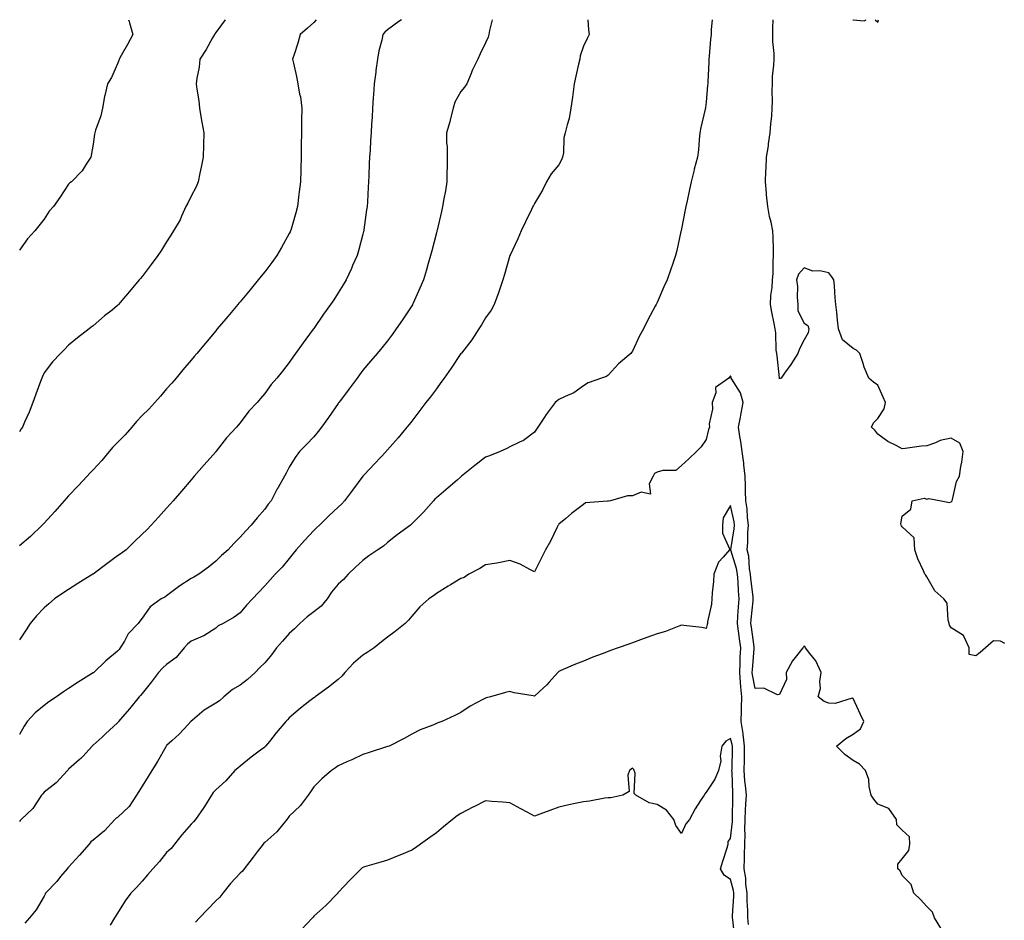
# Model space of a CAD drawing. Units: inches. Extents: x 1029203 to 1031843, y 7289978 to 7292618.
# Drawn here: x 1029488 to 1029890, y 7292251 to 7292618 of the extents above; entities that cross this region are included whole.
import ezdxf

# ---------------------------------------------------------------- set-up
doc = ezdxf.new("R2010")
doc.units = ezdxf.units.IN
doc.header["$MEASUREMENT"] = 0
doc.layers.add('Contour_10297289', color=7, linetype='Continuous', true_color=0x71662b)

msp = doc.modelspace()

# ---------------------------------------------------------------- linework, layer by layer
at = {"layer": 'Contour_10297289'}
for points in [[(1029719.82, 7292618, 3164), (1029720.04, 7292613.91, 3164), (1029720.39, 7292611.92, 3164), (1029719.57, 7292610.4, 3164), (1029718.05, 7292607.17, 3164), (1029716.72, 7292603.26, 3164), (1029716.51, 7292601.92, 3164), (1029716.06, 7292599.93, 3164), (1029714.98, 7292594.98, 3164), (1029714.26, 7292591.92, 3164), (1029713.67, 7292587.54, 3164), (1029713.5, 7292586.48, 3164), (1029712.91, 7292581.92, 3164), (1029712.21, 7292577.75, 3164), (1029711.33, 7292575.2, 3164), (1029710.59, 7292571.92, 3164), (1029710.06, 7292569.91, 3164), (1029709.85, 7292563.72, 3164), (1029709.51, 7292561.92, 3164), (1029709.12, 7292560.84, 3164), (1029708.05, 7292558.84, 3164), (1029704.81, 7292555.17, 3164), (1029702.93, 7292551.92, 3164), (1029701.39, 7292548.57, 3164), (1029698.05, 7292543.06, 3164), (1029697.66, 7292542.31, 3164), (1029697.39, 7292541.92, 3164), (1029696.78, 7292540.65, 3164), (1029694.34, 7292535.63, 3164), (1029692.68, 7292531.92, 3164), (1029691.31, 7292528.66, 3164), (1029688.13, 7292522.01, 3164), (1029688.09, 7292521.92, 3164), (1029688.09, 7292521.89, 3164), (1029688.05, 7292521.83, 3164), (1029685.8, 7292514.18, 3164), (1029685.1, 7292511.92, 3164), (1029683.66, 7292507.53, 3164), (1029683.36, 7292506.6, 3164), (1029681.68, 7292501.92, 3164), (1029680.39, 7292499.57, 3164), (1029678.05, 7292496.5, 3164), (1029676.39, 7292493.57, 3164), (1029675.37, 7292491.92, 3164), (1029672.46, 7292487.51, 3164), (1029668.23, 7292482.1, 3164), (1029668.09, 7292481.92, 3164), (1029668.07, 7292481.9, 3164), (1029668.05, 7292481.87, 3164), (1029664.05, 7292475.93, 3164), (1029661.17, 7292471.92, 3164), (1029659.91, 7292470.06, 3164), (1029658.05, 7292467.59, 3164), (1029655.67, 7292464.3, 3164), (1029653.81, 7292461.92, 3164), (1029651.33, 7292458.63, 3164), (1029648.05, 7292454.41, 3164), (1029646.92, 7292453.04, 3164), (1029646.02, 7292451.92, 3164), (1029642.42, 7292447.54, 3164), (1029638.05, 7292442.61, 3164), (1029637.74, 7292442.23, 3164), (1029637.52, 7292441.92, 3164), (1029632.89, 7292437.07, 3164), (1029628.58, 7292432.45, 3164), (1029628.09, 7292431.92, 3164), (1029628.05, 7292431.88, 3164), (1029623.81, 7292426.17, 3164), (1029620.63, 7292421.92, 3164), (1029619.42, 7292420.54, 3164), (1029618.05, 7292419.26, 3164), (1029614.22, 7292415.75, 3164), (1029610.37, 7292411.92, 3164), (1029609.16, 7292410.81, 3164), (1029608.05, 7292409.74, 3164), (1029604.3, 7292405.67, 3164), (1029600.84, 7292401.92, 3164), (1029599.61, 7292400.37, 3164), (1029598.05, 7292398.4, 3164), (1029595.12, 7292394.85, 3164), (1029592.33, 7292391.92, 3164), (1029590.24, 7292389.73, 3164), (1029588.05, 7292387.25, 3164), (1029585.51, 7292384.46, 3164), (1029583.05, 7292381.92, 3164), (1029580.57, 7292379.4, 3164), (1029578.05, 7292376.24, 3164), (1029575.55, 7292374.43, 3164), (1029571.1, 7292371.92, 3164), (1029569.09, 7292370.88, 3164), (1029568.05, 7292370.01, 3164), (1029563.15, 7292366.82, 3164), (1029562.87, 7292366.74, 3164), (1029558.05, 7292364.65, 3164), (1029556.51, 7292363.45, 3164), (1029555.16, 7292361.92, 3164), (1029551.9, 7292358.07, 3164), (1029548.05, 7292355.1, 3164), (1029546.33, 7292353.63, 3164), (1029544.75, 7292351.92, 3164), (1029541.86, 7292348.11, 3164), (1029538.05, 7292343.37, 3164), (1029537.42, 7292342.55, 3164), (1029536.86, 7292341.92, 3164), (1029532.89, 7292337.08, 3164), (1029531, 7292334.87, 3164), (1029528.48, 7292331.92, 3164), (1029528.3, 7292331.66, 3164), (1029528.05, 7292331.31, 3164), (1029523.11, 7292326.85, 3164), (1029521.72, 7292325.6, 3164), (1029518.05, 7292322.28, 3164), (1029517.85, 7292322.12, 3164), (1029517.64, 7292321.92, 3164), (1029513.81, 7292317.68, 3164), (1029513.09, 7292316.87, 3164), (1029512.44, 7292316.3, 3164), (1029508.05, 7292312.45, 3164), (1029507.82, 7292312.15, 3164), (1029507.62, 7292311.92, 3164), (1029503.03, 7292306.94, 3164), (1029498.05, 7292303.05, 3164), (1029497.52, 7292302.46, 3164), (1029497.07, 7292301.92, 3164), (1029494.92, 7292298.79, 3164), (1029493.48, 7292296.49, 3164), (1029488.67, 7292291.92, 3164), (1029488.36, 7292291.62, 3164), (1029488.05, 7292291.09, 3164)], [(1029680.78, 7292618, 3163), (1029679.71, 7292613.59, 3163), (1029679.42, 7292611.92, 3163), (1029679.14, 7292610.83, 3163), (1029678.05, 7292608.53, 3163), (1029675.96, 7292604.02, 3163), (1029674.89, 7292601.92, 3163), (1029672.7, 7292597.26, 3163), (1029672.27, 7292596.13, 3163), (1029670.49, 7292591.92, 3163), (1029669.5, 7292590.46, 3163), (1029668.05, 7292588.67, 3163), (1029665.59, 7292584.38, 3163), (1029664.92, 7292581.92, 3163), (1029663.83, 7292577.7, 3163), (1029663.58, 7292576.4, 3163), (1029662.19, 7292571.92, 3163), (1029662.21, 7292567.76, 3163), (1029662.42, 7292566.29, 3163), (1029662.42, 7292561.92, 3163), (1029662.44, 7292557.53, 3163), (1029662.35, 7292556.22, 3163), (1029662.37, 7292551.92, 3163), (1029661.72, 7292548.24, 3163), (1029661.14, 7292545.02, 3163), (1029660.61, 7292541.92, 3163), (1029660.1, 7292539.87, 3163), (1029658.32, 7292532.19, 3163), (1029658.26, 7292531.92, 3163), (1029658.21, 7292531.75, 3163), (1029658.05, 7292531.11, 3163), (1029656.17, 7292523.8, 3163), (1029655.69, 7292521.92, 3163), (1029654.73, 7292518.61, 3163), (1029654.01, 7292515.97, 3163), (1029652.8, 7292511.92, 3163), (1029651.37, 7292508.6, 3163), (1029648.62, 7292502.49, 3163), (1029648.36, 7292501.92, 3163), (1029648.25, 7292501.72, 3163), (1029648.05, 7292501.42, 3163), (1029644.28, 7292495.69, 3163), (1029641.7, 7292491.92, 3163), (1029640.14, 7292489.83, 3163), (1029638.05, 7292487.16, 3163), (1029635.75, 7292484.22, 3163), (1029633.87, 7292481.92, 3163), (1029631.21, 7292478.76, 3163), (1029628.05, 7292475.08, 3163), (1029626.68, 7292473.29, 3163), (1029625.69, 7292471.92, 3163), (1029622.42, 7292467.55, 3163), (1029618.95, 7292462.81, 3163), (1029618.28, 7292461.92, 3163), (1029618.19, 7292461.78, 3163), (1029618.05, 7292461.58, 3163), (1029614.12, 7292455.85, 3163), (1029611.14, 7292451.92, 3163), (1029609.85, 7292450.12, 3163), (1029608.05, 7292447.95, 3163), (1029605.14, 7292444.84, 3163), (1029602.23, 7292441.92, 3163), (1029600.45, 7292439.53, 3163), (1029598.05, 7292435.63, 3163), (1029596.78, 7292433.2, 3163), (1029596.12, 7292431.92, 3163), (1029593.48, 7292427.35, 3163), (1029593.17, 7292426.81, 3163), (1029590.63, 7292421.92, 3163), (1029589.51, 7292420.46, 3163), (1029588.05, 7292418.41, 3163), (1029584.98, 7292414.98, 3163), (1029582.5, 7292411.92, 3163), (1029580.28, 7292409.7, 3163), (1029578.05, 7292407.07, 3163), (1029575.51, 7292404.47, 3163), (1029573.17, 7292401.92, 3163), (1029570.43, 7292399.55, 3163), (1029568.05, 7292397.26, 3163), (1029565.1, 7292394.87, 3163), (1029561.17, 7292391.92, 3163), (1029559.18, 7292390.78, 3163), (1029558.05, 7292390.2, 3163), (1029553.07, 7292386.91, 3163), (1029552.95, 7292386.81, 3163), (1029548.05, 7292383.08, 3163), (1029547.31, 7292382.67, 3163), (1029545.86, 7292381.92, 3163), (1029541.33, 7292378.63, 3163), (1029538.05, 7292374.03, 3163), (1029537.15, 7292372.81, 3163), (1029536.49, 7292371.92, 3163), (1029532.39, 7292367.59, 3163), (1029530.86, 7292364.72, 3163), (1029529.12, 7292361.92, 3163), (1029528.66, 7292361.31, 3163), (1029528.05, 7292360.53, 3163), (1029523.28, 7292356.7, 3163), (1029518.32, 7292351.92, 3163), (1029518.17, 7292351.79, 3163), (1029518.05, 7292351.7, 3163), (1029517.46, 7292351.33, 3163), (1029511.96, 7292348, 3163), (1029508.05, 7292345.36, 3163), (1029505.98, 7292343.99, 3163), (1029503.13, 7292341.92, 3163), (1029500.06, 7292339.91, 3163), (1029498.05, 7292338.46, 3163), (1029494.46, 7292335.5, 3163), (1029491.16, 7292331.92, 3163), (1029489.92, 7292330.05, 3163), (1029488.05, 7292326.68, 3163)], [(1029643.87, 7292618, 3162), (1029642.78, 7292617.2, 3162), (1029638.05, 7292613.85, 3162), (1029637.09, 7292612.88, 3162), (1029636.21, 7292611.92, 3162), (1029635.76, 7292609.63, 3162), (1029634.61, 7292605.35, 3162), (1029634.03, 7292601.92, 3162), (1029633.38, 7292597.25, 3162), (1029633.3, 7292596.68, 3162), (1029632.66, 7292591.92, 3162), (1029632.41, 7292587.56, 3162), (1029632.27, 7292586.14, 3162), (1029632.01, 7292581.92, 3162), (1029631.82, 7292578.15, 3162), (1029631.62, 7292575.49, 3162), (1029631.43, 7292571.92, 3162), (1029631.21, 7292568.77, 3162), (1029631, 7292564.87, 3162), (1029630.78, 7292561.92, 3162), (1029630.65, 7292559.32, 3162), (1029630.47, 7292554.34, 3162), (1029630.34, 7292551.92, 3162), (1029630.18, 7292549.78, 3162), (1029629.91, 7292543.77, 3162), (1029629.77, 7292541.92, 3162), (1029629.55, 7292540.43, 3162), (1029628.46, 7292532.33, 3162), (1029628.4, 7292531.92, 3162), (1029628.32, 7292531.64, 3162), (1029628.05, 7292530.56, 3162), (1029626.23, 7292523.73, 3162), (1029625.71, 7292521.92, 3162), (1029623.89, 7292517.77, 3162), (1029623.4, 7292516.57, 3162), (1029621.21, 7292511.92, 3162), (1029620.02, 7292509.95, 3162), (1029618.05, 7292506.72, 3162), (1029616.17, 7292503.8, 3162), (1029614.89, 7292501.92, 3162), (1029612.01, 7292497.96, 3162), (1029608.05, 7292492.14, 3162), (1029607.95, 7292492.01, 3162), (1029607.89, 7292491.92, 3162), (1029607.44, 7292491.32, 3162), (1029603.71, 7292486.27, 3162), (1029600.63, 7292481.92, 3162), (1029599.53, 7292480.44, 3162), (1029598.05, 7292478.29, 3162), (1029595.24, 7292474.72, 3162), (1029593.05, 7292471.92, 3162), (1029590.73, 7292469.23, 3162), (1029588.05, 7292465.58, 3162), (1029586.37, 7292463.59, 3162), (1029584.98, 7292461.92, 3162), (1029581.55, 7292458.43, 3162), (1029578.05, 7292453.71, 3162), (1029577.23, 7292452.74, 3162), (1029576.53, 7292451.92, 3162), (1029572.48, 7292447.5, 3162), (1029568.19, 7292442.06, 3162), (1029568.07, 7292441.92, 3162), (1029568.07, 7292441.9, 3162), (1029568.05, 7292441.88, 3162), (1029563.4, 7292436.57, 3162), (1029559.24, 7292431.92, 3162), (1029558.69, 7292431.28, 3162), (1029558.05, 7292430.49, 3162), (1029554.12, 7292425.84, 3162), (1029550.69, 7292421.92, 3162), (1029549.44, 7292420.52, 3162), (1029548.05, 7292418.92, 3162), (1029544.79, 7292415.19, 3162), (1029541.76, 7292411.92, 3162), (1029539.92, 7292410.05, 3162), (1029538.05, 7292408.27, 3162), (1029534.83, 7292405.14, 3162), (1029531.55, 7292401.92, 3162), (1029529.55, 7292400.43, 3162), (1029528.05, 7292399.41, 3162), (1029523.71, 7292396.25, 3162), (1029518.15, 7292392.03, 3162), (1029518.05, 7292391.95, 3162), (1029518.03, 7292391.93, 3162), (1029518.01, 7292391.92, 3162), (1029511.86, 7292388.11, 3162), (1029508.05, 7292385.79, 3162), (1029505.73, 7292384.24, 3162), (1029502.25, 7292381.92, 3162), (1029500.06, 7292379.92, 3162), (1029498.05, 7292378.27, 3162), (1029494.98, 7292374.98, 3162), (1029492.37, 7292371.92, 3162), (1029490.71, 7292369.26, 3162), (1029488.05, 7292365.27, 3162)], [(1029609.02, 7292618, 3161), (1029608.05, 7292616.9, 3161), (1029605.43, 7292614.55, 3161), (1029602.52, 7292611.92, 3161), (1029601.57, 7292608.39, 3161), (1029600, 7292603.87, 3161), (1029599.42, 7292601.92, 3161), (1029599.73, 7292600.24, 3161), (1029601, 7292594.88, 3161), (1029601.53, 7292591.92, 3161), (1029602.27, 7292587.71, 3161), (1029602.62, 7292586.5, 3161), (1029603.21, 7292581.92, 3161), (1029603.11, 7292576.98, 3161), (1029603.11, 7292576.87, 3161), (1029603.01, 7292571.92, 3161), (1029602.95, 7292567.02, 3161), (1029602.95, 7292566.82, 3161), (1029602.89, 7292561.92, 3161), (1029602.76, 7292557.21, 3161), (1029602.74, 7292556.61, 3161), (1029602.58, 7292551.92, 3161), (1029602.11, 7292547.85, 3161), (1029601.82, 7292545.69, 3161), (1029601.37, 7292541.92, 3161), (1029600.73, 7292539.25, 3161), (1029598.79, 7292532.65, 3161), (1029598.6, 7292531.92, 3161), (1029598.42, 7292531.55, 3161), (1029598.05, 7292530.81, 3161), (1029594.87, 7292525.09, 3161), (1029592.99, 7292521.92, 3161), (1029590.92, 7292519.05, 3161), (1029588.05, 7292515.21, 3161), (1029586.53, 7292513.43, 3161), (1029585.35, 7292511.92, 3161), (1029582.07, 7292507.91, 3161), (1029578.05, 7292503.03, 3161), (1029577.52, 7292502.44, 3161), (1029577.11, 7292501.92, 3161), (1029572.97, 7292497, 3161), (1029572.17, 7292496.04, 3161), (1029568.71, 7292491.92, 3161), (1029568.42, 7292491.56, 3161), (1029568.05, 7292491.12, 3161), (1029563.85, 7292486.12, 3161), (1029560.32, 7292481.92, 3161), (1029559.28, 7292480.69, 3161), (1029558.05, 7292479.22, 3161), (1029554.71, 7292475.26, 3161), (1029551.88, 7292471.92, 3161), (1029550.12, 7292469.86, 3161), (1029548.05, 7292467.47, 3161), (1029545.49, 7292464.49, 3161), (1029543.25, 7292461.92, 3161), (1029540.75, 7292459.22, 3161), (1029538.05, 7292456.62, 3161), (1029535.76, 7292454.21, 3161), (1029533.81, 7292451.92, 3161), (1029531.12, 7292448.84, 3161), (1029528.05, 7292445.66, 3161), (1029526.16, 7292443.8, 3161), (1029524.57, 7292441.92, 3161), (1029521.62, 7292438.35, 3161), (1029518.05, 7292434.51, 3161), (1029516.76, 7292433.21, 3161), (1029515.61, 7292431.92, 3161), (1029511.94, 7292428.03, 3161), (1029508.05, 7292423.91, 3161), (1029507.11, 7292422.86, 3161), (1029506.27, 7292421.92, 3161), (1029502.39, 7292417.57, 3161), (1029498.05, 7292412.76, 3161), (1029497.66, 7292412.32, 3161), (1029497.27, 7292411.92, 3161), (1029492.56, 7292407.4, 3161), (1029488.05, 7292403.47, 3161)], [(1029571.98, 7292618, 3160), (1029571.98, 7292617.99, 3160), (1029568.05, 7292612.73, 3160), (1029567.7, 7292612.27, 3160), (1029567.52, 7292611.92, 3160), (1029566.8, 7292610.66, 3160), (1029564.1, 7292605.87, 3160), (1029561.64, 7292601.92, 3160), (1029561.35, 7292598.61, 3160), (1029560.3, 7292594.17, 3160), (1029560.02, 7292591.92, 3160), (1029560.34, 7292589.63, 3160), (1029561.12, 7292584.99, 3160), (1029561.51, 7292581.92, 3160), (1029562.19, 7292577.77, 3160), (1029562.39, 7292576.25, 3160), (1029563.19, 7292571.92, 3160), (1029563.07, 7292566.94, 3160), (1029563.07, 7292566.9, 3160), (1029562.93, 7292561.92, 3160), (1029562.11, 7292557.87, 3160), (1029561.6, 7292555.46, 3160), (1029560.86, 7292551.92, 3160), (1029560.08, 7292549.89, 3160), (1029558.05, 7292546.04, 3160), (1029556.7, 7292543.27, 3160), (1029555.9, 7292541.92, 3160), (1029554.07, 7292537.94, 3160), (1029553.5, 7292536.48, 3160), (1029550.82, 7292531.92, 3160), (1029549.75, 7292530.21, 3160), (1029548.05, 7292527.51, 3160), (1029545.94, 7292524.03, 3160), (1029544.51, 7292521.92, 3160), (1029541.74, 7292518.23, 3160), (1029538.05, 7292513.31, 3160), (1029537.41, 7292512.55, 3160), (1029536.9, 7292511.92, 3160), (1029532.84, 7292507.14, 3160), (1029530.45, 7292504.32, 3160), (1029528.42, 7292501.92, 3160), (1029528.25, 7292501.72, 3160), (1029528.05, 7292501.48, 3160), (1029525.78, 7292499.64, 3160), (1029522.74, 7292497.22, 3160), (1029518.05, 7292493.19, 3160), (1029517.33, 7292492.65, 3160), (1029516.39, 7292491.92, 3160), (1029511.7, 7292488.27, 3160), (1029508.05, 7292485.29, 3160), (1029506.41, 7292483.56, 3160), (1029504.79, 7292481.92, 3160), (1029501.49, 7292478.47, 3160), (1029498.05, 7292474.02, 3160), (1029497.41, 7292472.56, 3160), (1029497.13, 7292471.92, 3160), (1029496.62, 7292470.48, 3160), (1029494.65, 7292465.32, 3160), (1029493.54, 7292461.92, 3160), (1029491.92, 7292458.05, 3160), (1029490.1, 7292453.97, 3160), (1029489.2, 7292451.92, 3160), (1029488.77, 7292451.2, 3160), (1029488.05, 7292450.03, 3160)], [(1029532.49, 7292618, 3159), (1029532.76, 7292617.21, 3159), (1029532.93, 7292616.79, 3159), (1029534.26, 7292611.92, 3159), (1029532.05, 7292607.93, 3159), (1029529.53, 7292603.41, 3159), (1029528.71, 7292601.92, 3159), (1029528.54, 7292601.43, 3159), (1029528.05, 7292599.96, 3159), (1029525.55, 7292594.41, 3159), (1029523.93, 7292591.92, 3159), (1029522.82, 7292587.16, 3159), (1029522.76, 7292586.63, 3159), (1029521.88, 7292581.92, 3159), (1029521.17, 7292578.8, 3159), (1029519.09, 7292572.95, 3159), (1029518.79, 7292571.92, 3159), (1029518.67, 7292571.29, 3159), (1029518.05, 7292567.22, 3159), (1029517.29, 7292562.69, 3159), (1029517.13, 7292561.92, 3159), (1029515.18, 7292559.05, 3159), (1029513.54, 7292556.42, 3159), (1029509.18, 7292551.92, 3159), (1029508.5, 7292551.48, 3159), (1029508.05, 7292550.91, 3159), (1029504.51, 7292545.46, 3159), (1029501.94, 7292541.92, 3159), (1029500.08, 7292539.9, 3159), (1029498.05, 7292536.75, 3159), (1029495.92, 7292534.04, 3159), (1029494.26, 7292531.92, 3159), (1029491.29, 7292528.68, 3159), (1029488.05, 7292524.07, 3159)], [(1029770.48, 7292618, 3165), (1029770.12, 7292614, 3165), (1029770.16, 7292611.92, 3165), (1029769.87, 7292610.09, 3165), (1029769.3, 7292603.18, 3165), (1029769.12, 7292601.92, 3165), (1029769.12, 7292600.85, 3165), (1029768.71, 7292592.58, 3165), (1029768.71, 7292591.92, 3165), (1029768.66, 7292591.3, 3165), (1029768.05, 7292584.44, 3165), (1029767.8, 7292582.16, 3165), (1029767.78, 7292581.92, 3165), (1029767.7, 7292581.57, 3165), (1029765.92, 7292574.05, 3165), (1029765.49, 7292571.92, 3165), (1029765.18, 7292569.06, 3165), (1029764.98, 7292565, 3165), (1029764.59, 7292561.92, 3165), (1029763.23, 7292557.11, 3165), (1029763.15, 7292556.82, 3165), (1029761.98, 7292551.92, 3165), (1029761.25, 7292548.72, 3165), (1029760.3, 7292544.16, 3165), (1029759.81, 7292541.92, 3165), (1029759.53, 7292540.43, 3165), (1029758.05, 7292532.72, 3165), (1029757.89, 7292532.09, 3165), (1029757.84, 7292531.92, 3165), (1029757.78, 7292531.65, 3165), (1029756.1, 7292523.87, 3165), (1029755.63, 7292521.92, 3165), (1029754.34, 7292518.2, 3165), (1029753.66, 7292516.31, 3165), (1029752.23, 7292511.92, 3165), (1029750.86, 7292509.11, 3165), (1029748.05, 7292502.76, 3165), (1029747.78, 7292502.19, 3165), (1029747.68, 7292501.92, 3165), (1029747.29, 7292501.16, 3165), (1029744.28, 7292495.68, 3165), (1029742.5, 7292491.92, 3165), (1029740.9, 7292489.07, 3165), (1029738.05, 7292482.86, 3165), (1029737.68, 7292482.28, 3165), (1029737.35, 7292481.92, 3165), (1029732.27, 7292477.7, 3165), (1029728.05, 7292473.1, 3165), (1029727.41, 7292472.57, 3165), (1029725.39, 7292471.92, 3165), (1029719.94, 7292470.03, 3165), (1029718.05, 7292468.75, 3165), (1029714.07, 7292465.89, 3165), (1029710.51, 7292464.37, 3165), (1029708.05, 7292463.12, 3165), (1029707.31, 7292462.66, 3165), (1029706.53, 7292461.92, 3165), (1029702.85, 7292457.12, 3165), (1029702.13, 7292456, 3165), (1029699.38, 7292451.92, 3165), (1029698.83, 7292451.14, 3165), (1029698.05, 7292449.8, 3165), (1029693.54, 7292446.42, 3165), (1029691.9, 7292445.78, 3165), (1029688.05, 7292443.85, 3165), (1029686.78, 7292443.19, 3165), (1029684.07, 7292441.92, 3165), (1029679.75, 7292440.23, 3165), (1029678.05, 7292439.64, 3165), (1029673.75, 7292436.23, 3165), (1029668.3, 7292431.92, 3165), (1029668.17, 7292431.81, 3165), (1029668.05, 7292431.72, 3165), (1029666.47, 7292430.34, 3165), (1029662.84, 7292427.14, 3165), (1029658.05, 7292423.08, 3165), (1029657.46, 7292422.51, 3165), (1029656.84, 7292421.92, 3165), (1029652.74, 7292417.22, 3165), (1029648.05, 7292412.43, 3165), (1029647.8, 7292412.17, 3165), (1029647.48, 7292411.92, 3165), (1029642.01, 7292407.95, 3165), (1029638.05, 7292404.89, 3165), (1029636.53, 7292403.45, 3165), (1029634.18, 7292401.92, 3165), (1029630.55, 7292399.43, 3165), (1029628.05, 7292397.6, 3165), (1029625.12, 7292394.84, 3165), (1029622.13, 7292391.92, 3165), (1029620.12, 7292389.85, 3165), (1029618.05, 7292387.96, 3165), (1029615.34, 7292384.63, 3165), (1029613.56, 7292381.92, 3165), (1029611, 7292378.97, 3165), (1029608.05, 7292376.59, 3165), (1029605.39, 7292374.58, 3165), (1029602.37, 7292371.92, 3165), (1029600.24, 7292369.74, 3165), (1029598.05, 7292367.74, 3165), (1029595.26, 7292364.71, 3165), (1029592.91, 7292361.92, 3165), (1029590.84, 7292359.13, 3165), (1029588.05, 7292355.9, 3165), (1029586.02, 7292353.94, 3165), (1029584.1, 7292351.92, 3165), (1029580.98, 7292348.98, 3165), (1029578.05, 7292346.78, 3165), (1029574.94, 7292345.03, 3165), (1029571.39, 7292341.92, 3165), (1029569.63, 7292340.34, 3165), (1029568.05, 7292339.39, 3165), (1029563.4, 7292336.57, 3165), (1029558.6, 7292332.48, 3165), (1029558.05, 7292332.02, 3165), (1029558.01, 7292331.96, 3165), (1029557.97, 7292331.92, 3165), (1029556.86, 7292330.73, 3165), (1029553.19, 7292326.77, 3165), (1029550.2, 7292324.06, 3165), (1029548.05, 7292322.11, 3165), (1029547.97, 7292322.01, 3165), (1029547.91, 7292321.92, 3165), (1029547.72, 7292321.6, 3165), (1029544.38, 7292315.58, 3165), (1029542.07, 7292311.92, 3165), (1029540.49, 7292309.48, 3165), (1029538.05, 7292305.52, 3165), (1029536.66, 7292303.32, 3165), (1029535.8, 7292301.92, 3165), (1029532.7, 7292297.27, 3165), (1029528.05, 7292292.84, 3165), (1029527.5, 7292292.47, 3165), (1029526.9, 7292291.92, 3165), (1029522.68, 7292287.29, 3165), (1029518.05, 7292283.59, 3165), (1029517.15, 7292282.82, 3165), (1029516.45, 7292281.92, 3165), (1029512.54, 7292277.43, 3165), (1029508.05, 7292272.56, 3165), (1029507.72, 7292272.24, 3165), (1029507.5, 7292271.92, 3165), (1029504.81, 7292268.68, 3165), (1029503.23, 7292266.74, 3165), (1029498.69, 7292261.92, 3165), (1029498.46, 7292261.5, 3165), (1029498.05, 7292260.76, 3165), (1029494.87, 7292255.1, 3165), (1029492.11, 7292251.92, 3165), (1029490.26, 7292249.71, 3165)], [(1029889.91, 7292363.78, 3165), (1029888.05, 7292364.63, 3165), (1029885.2, 7292364.77, 3165), (1029881.98, 7292361.92, 3165), (1029879.87, 7292360.09, 3165), (1029878.05, 7292358.73, 3165), (1029875.35, 7292359.23, 3165), (1029875.28, 7292361.92, 3165), (1029873.05, 7292366.92, 3165), (1029868.05, 7292370.16, 3165), (1029867.29, 7292371.15, 3165), (1029867.17, 7292371.92, 3165), (1029866.74, 7292373.22, 3165), (1029866.33, 7292380.2, 3165), (1029865.02, 7292381.92, 3165), (1029861.31, 7292385.18, 3165), (1029858.05, 7292390.84, 3165), (1029857.72, 7292391.59, 3165), (1029857.25, 7292391.92, 3165), (1029856.68, 7292393.29, 3165), (1029854.4, 7292398.28, 3165), (1029853.15, 7292401.92, 3165), (1029852.91, 7292406.77, 3165), (1029848.05, 7292411.24, 3165), (1029847.76, 7292411.64, 3165), (1029847.56, 7292411.92, 3165), (1029847.52, 7292412.44, 3165), (1029848.05, 7292415.65, 3165), (1029851.55, 7292418.42, 3165), (1029852.09, 7292421.92, 3165), (1029857.03, 7292422.93, 3165), (1029858.05, 7292422.54, 3165), (1029858.91, 7292422.78, 3165), (1029863.95, 7292421.92, 3165), (1029867.35, 7292421.22, 3165), (1029868.05, 7292421.51, 3165), (1029868.28, 7292421.69, 3165), (1029868.38, 7292421.92, 3165), (1029868.58, 7292422.45, 3165), (1029870.22, 7292429.75, 3165), (1029871.35, 7292431.92, 3165), (1029871.96, 7292435.83, 3165), (1029872.37, 7292437.61, 3165), (1029872.91, 7292441.92, 3165), (1029871.51, 7292445.38, 3165), (1029868.05, 7292447.38, 3165), (1029863.5, 7292446.47, 3165), (1029861.64, 7292445.5, 3165), (1029858.05, 7292444.26, 3165), (1029855.86, 7292444.1, 3165), (1029849.26, 7292443.14, 3165), (1029848.05, 7292443.03, 3165), (1029845.55, 7292444.42, 3165), (1029842.23, 7292446.09, 3165), (1029838.05, 7292448.98, 3165), (1029836.84, 7292450.71, 3165), (1029835.51, 7292451.92, 3165), (1029836.27, 7292453.69, 3165), (1029838.05, 7292455.39, 3165), (1029840.67, 7292459.31, 3165), (1029841.25, 7292461.92, 3165), (1029840.32, 7292464.18, 3165), (1029838.05, 7292469.01, 3165), (1029836.35, 7292470.21, 3165), (1029834.48, 7292471.92, 3165), (1029832.5, 7292476.38, 3165), (1029832.11, 7292477.86, 3165), (1029830.71, 7292481.92, 3165), (1029829.36, 7292483.23, 3165), (1029828.05, 7292483.96, 3165), (1029823.66, 7292487.53, 3165), (1029822.11, 7292491.92, 3165), (1029821.68, 7292495.55, 3165), (1029821.37, 7292498.59, 3165), (1029820.98, 7292501.92, 3165), (1029820.69, 7292504.56, 3165), (1029820.45, 7292509.53, 3165), (1029820.2, 7292511.92, 3165), (1029819.36, 7292513.23, 3165), (1029818.05, 7292514.83, 3165), (1029814.4, 7292515.57, 3165), (1029811.64, 7292515.52, 3165), (1029808.05, 7292516.84, 3165), (1029805.69, 7292514.29, 3165), (1029804.87, 7292511.92, 3165), (1029805.39, 7292509.25, 3165), (1029805.12, 7292504.85, 3165), (1029805.49, 7292501.92, 3165), (1029805.45, 7292499.32, 3165), (1029808.05, 7292494.34, 3165), (1029809.51, 7292493.38, 3165), (1029809.92, 7292491.92, 3165), (1029809.65, 7292490.32, 3165), (1029808.05, 7292487.55, 3165), (1029806.1, 7292483.88, 3165), (1029805.47, 7292481.92, 3165), (1029802.6, 7292477.38, 3165), (1029800.04, 7292473.92, 3165), (1029798.62, 7292471.92, 3165), (1029798.28, 7292471.69, 3165), (1029798.05, 7292471.65, 3165), (1029797.99, 7292471.86, 3165), (1029797.99, 7292471.92, 3165), (1029797.97, 7292472, 3165), (1029797.07, 7292480.94, 3165), (1029796.88, 7292481.92, 3165), (1029796.68, 7292483.28, 3165), (1029796.47, 7292490.34, 3165), (1029796.21, 7292491.92, 3165), (1029795.75, 7292494.21, 3165), (1029794.91, 7292498.79, 3165), (1029794.28, 7292501.92, 3165), (1029794.42, 7292505.55, 3165), (1029795, 7292508.86, 3165), (1029795.16, 7292511.92, 3165), (1029795.41, 7292514.56, 3165), (1029795.35, 7292519.23, 3165), (1029795.59, 7292521.92, 3165), (1029795.53, 7292524.44, 3165), (1029795.34, 7292529.21, 3165), (1029795.28, 7292531.92, 3165), (1029794.57, 7292535.4, 3165), (1029793.89, 7292537.76, 3165), (1029793.21, 7292541.92, 3165), (1029792.74, 7292546.6, 3165), (1029792.68, 7292547.28, 3165), (1029792.25, 7292551.92, 3165), (1029792.44, 7292556.31, 3165), (1029792.52, 7292557.45, 3165), (1029792.72, 7292561.92, 3165), (1029793.44, 7292566.52, 3165), (1029793.56, 7292567.43, 3165), (1029794.24, 7292571.92, 3165), (1029794.46, 7292575.5, 3165), (1029794.83, 7292578.69, 3165), (1029795.04, 7292581.92, 3165), (1029795.16, 7292584.81, 3165), (1029794.96, 7292588.84, 3165), (1029795.08, 7292591.92, 3165), (1029795.18, 7292594.78, 3165), (1029795.63, 7292599.51, 3165), (1029795.75, 7292601.92, 3165), (1029795.75, 7292604.23, 3165), (1029795.2, 7292609.07, 3165), (1029795.2, 7292611.92, 3165), (1029795.3, 7292614.66, 3165), (1029795.39, 7292618, 3165)], [(1029827.93, 7292618, 3165), (1029828.05, 7292617.91, 3165), (1029832.48, 7292617.49, 3165), (1029833.32, 7292618, 3165)], [(1029836.93, 7292618, 3165), (1029838.05, 7292617.03, 3165)], [(1029838.05, 7292617.03, 3165), (1029838.41, 7292618, 3165)], [(1029863.81, 7292247.69, 3166), (1029861.25, 7292251.92, 3166), (1029860.32, 7292254.18, 3166), (1029858.05, 7292256.55, 3166), (1029855.45, 7292259.32, 3166), (1029852.72, 7292261.92, 3166), (1029851.64, 7292265.51, 3166), (1029848.05, 7292269.08, 3166), (1029847.13, 7292271.01, 3166), (1029846.27, 7292271.92, 3166), (1029846.19, 7292273.77, 3166), (1029848.05, 7292275.95, 3166), (1029850.67, 7292279.3, 3166), (1029851.16, 7292281.92, 3166), (1029851.02, 7292284.88, 3166), (1029848.05, 7292287.64, 3166), (1029845.88, 7292289.75, 3166), (1029845.73, 7292291.92, 3166), (1029842.54, 7292296.42, 3166), (1029838.05, 7292298.17, 3166), (1029836.39, 7292300.26, 3166), (1029835.35, 7292301.92, 3166), (1029834.55, 7292305.43, 3166), (1029834.4, 7292308.26, 3166), (1029833.03, 7292311.92, 3166), (1029830.67, 7292314.54, 3166), (1029828.05, 7292316.01, 3166), (1029824.59, 7292318.46, 3166), (1029821.23, 7292321.92, 3166), (1029824.98, 7292324.98, 3166), (1029828.05, 7292326.72, 3166), (1029831.06, 7292328.91, 3166), (1029832.35, 7292331.92, 3166), (1029830.98, 7292334.84, 3166), (1029828.05, 7292341.36, 3166), (1029827.56, 7292341.42, 3166), (1029820.75, 7292339.21, 3166), (1029818.05, 7292339.36, 3166), (1029816.17, 7292340.05, 3166), (1029813.79, 7292341.92, 3166), (1029814.65, 7292345.33, 3166), (1029814.4, 7292348.27, 3166), (1029814.92, 7292351.92, 3166), (1029812.78, 7292356.65, 3166), (1029810.35, 7292359.62, 3166), (1029808.62, 7292361.92, 3166), (1029808.44, 7292362.3, 3166), (1029808.05, 7292362.73, 3166), (1029807.72, 7292362.25, 3166), (1029807.5, 7292361.92, 3166), (1029805.47, 7292359.33, 3166), (1029803.26, 7292356.7, 3166), (1029800.76, 7292351.92, 3166), (1029800.88, 7292349.1, 3166), (1029798.05, 7292342.91, 3166), (1029797.21, 7292342.77, 3166), (1029791.64, 7292345.5, 3166), (1029788.05, 7292345.33, 3166), (1029787, 7292350.88, 3166), (1029786.9, 7292351.92, 3166), (1029786.96, 7292353.01, 3166), (1029787.66, 7292361.54, 3166), (1029787.68, 7292361.92, 3166), (1029787.64, 7292362.34, 3166), (1029786.57, 7292370.43, 3166), (1029786.35, 7292371.92, 3166), (1029786.47, 7292373.49, 3166), (1029787.19, 7292381.06, 3166), (1029787.25, 7292381.92, 3166), (1029787.19, 7292382.78, 3166), (1029786.31, 7292390.19, 3166), (1029786.19, 7292391.92, 3166), (1029785.8, 7292394.17, 3166), (1029785.41, 7292399.27, 3166), (1029784.83, 7292401.92, 3166), (1029785.08, 7292404.89, 3166), (1029785.08, 7292408.96, 3166), (1029785.32, 7292411.92, 3166), (1029784.92, 7292415.05, 3166), (1029784.73, 7292418.59, 3166), (1029784.24, 7292421.92, 3166), (1029784.12, 7292425.84, 3166), (1029784.14, 7292428.02, 3166), (1029784.03, 7292431.92, 3166), (1029783.48, 7292436.5, 3166), (1029783.42, 7292437.29, 3166), (1029782.78, 7292441.92, 3166), (1029782.25, 7292446.12, 3166), (1029781.86, 7292448.11, 3166), (1029781.31, 7292451.92, 3166), (1029782.07, 7292455.95, 3166), (1029782.39, 7292457.59, 3166), (1029783.23, 7292461.92, 3166), (1029782.09, 7292465.96, 3166), (1029778.54, 7292471.44, 3166), (1029778.28, 7292471.92, 3166), (1029778.25, 7292472.12, 3166), (1029778.05, 7292472.82, 3166), (1029777.64, 7292472.34, 3166), (1029777.33, 7292471.92, 3166), (1029771.92, 7292468.04, 3166), (1029771.98, 7292465.86, 3166), (1029770.59, 7292461.92, 3166), (1029770.71, 7292459.26, 3166), (1029769.36, 7292453.23, 3166), (1029769.46, 7292451.92, 3166), (1029769.05, 7292450.92, 3166), (1029768.05, 7292446.91, 3166), (1029766.08, 7292443.9, 3166), (1029764.2, 7292441.92, 3166), (1029761.02, 7292438.95, 3166), (1029758.05, 7292436.34, 3166), (1029755.69, 7292434.28, 3166), (1029750.39, 7292434.27, 3166), (1029748.05, 7292433.52, 3166), (1029746.96, 7292433.02, 3166), (1029746.47, 7292431.92, 3166), (1029744.89, 7292428.76, 3166), (1029745.34, 7292424.63, 3166), (1029741.51, 7292425.39, 3166), (1029738.05, 7292423.9, 3166), (1029736.02, 7292423.95, 3166), (1029729.12, 7292421.92, 3166), (1029728.23, 7292421.74, 3166), (1029728.05, 7292421.78, 3166), (1029727.84, 7292421.71, 3166), (1029718.93, 7292421.04, 3166), (1029718.05, 7292420.31, 3166), (1029713.21, 7292416.76, 3166), (1029710.82, 7292414.69, 3166), (1029708.05, 7292412.31, 3166), (1029707.84, 7292412.13, 3166), (1029707.66, 7292411.92, 3166), (1029707.27, 7292411.14, 3166), (1029704.53, 7292405.43, 3166), (1029702.62, 7292401.92, 3166), (1029701, 7292398.97, 3166), (1029698.05, 7292392.92, 3166), (1029696.16, 7292393.82, 3166), (1029692.17, 7292396.04, 3166), (1029688.05, 7292397.49, 3166), (1029683.4, 7292396.56, 3166), (1029682.66, 7292396.52, 3166), (1029678.05, 7292395.8, 3166), (1029675.73, 7292394.23, 3166), (1029671.35, 7292391.92, 3166), (1029669.36, 7292390.61, 3166), (1029668.05, 7292390.19, 3166), (1029663.79, 7292387.67, 3166), (1029662.85, 7292387.12, 3166), (1029658.05, 7292384.13, 3166), (1029656.82, 7292383.14, 3166), (1029654.92, 7292381.92, 3166), (1029651.35, 7292378.63, 3166), (1029648.05, 7292374.84, 3166), (1029646.74, 7292373.23, 3166), (1029645.28, 7292371.92, 3166), (1029641.29, 7292368.67, 3166), (1029638.05, 7292366.3, 3166), (1029635.61, 7292364.36, 3166), (1029632.7, 7292361.92, 3166), (1029629.85, 7292360.11, 3166), (1029628.05, 7292358.93, 3166), (1029624.24, 7292355.72, 3166), (1029620.78, 7292351.92, 3166), (1029619.51, 7292350.46, 3166), (1029618.05, 7292349.07, 3166), (1029614.09, 7292345.88, 3166), (1029608.67, 7292341.92, 3166), (1029608.3, 7292341.68, 3166), (1029608.05, 7292341.56, 3166), (1029606.43, 7292340.3, 3166), (1029602.6, 7292337.37, 3166), (1029598.05, 7292333.42, 3166), (1029597.31, 7292332.65, 3166), (1029596.66, 7292331.92, 3166), (1029592.72, 7292327.25, 3166), (1029589.94, 7292323.81, 3166), (1029588.4, 7292321.92, 3166), (1029588.25, 7292321.72, 3166), (1029588.05, 7292321.52, 3166), (1029586.37, 7292320.24, 3166), (1029582.58, 7292317.39, 3166), (1029578.05, 7292313.66, 3166), (1029577.07, 7292312.91, 3166), (1029575.88, 7292311.92, 3166), (1029572.23, 7292307.74, 3166), (1029568.05, 7292304, 3166), (1029567.03, 7292302.93, 3166), (1029566.29, 7292301.92, 3166), (1029563.46, 7292297.33, 3166), (1029563.15, 7292296.82, 3166), (1029559.79, 7292291.92, 3166), (1029558.99, 7292290.99, 3166), (1029558.05, 7292290.06, 3166), (1029554.28, 7292285.69, 3166), (1029551.19, 7292281.92, 3166), (1029549.85, 7292280.12, 3166), (1029548.05, 7292278.46, 3166), (1029545.1, 7292274.87, 3166), (1029542.35, 7292271.92, 3166), (1029540.39, 7292269.58, 3166), (1029538.05, 7292266.9, 3166), (1029535.76, 7292264.21, 3166), (1029533.44, 7292261.92, 3166), (1029531.1, 7292258.87, 3166), (1029528.05, 7292253.84, 3166), (1029527.31, 7292252.66, 3166), (1029526.84, 7292251.92, 3166), (1029525.02, 7292248.89, 3166)], [(1029785.35, 7292249.21, 3167), (1029785.1, 7292251.92, 3167), (1029785.08, 7292254.89, 3167), (1029784.83, 7292258.7, 3167), (1029784.83, 7292261.92, 3167), (1029784.32, 7292265.66, 3167), (1029784.2, 7292268.06, 3167), (1029783.56, 7292271.92, 3167), (1029783.71, 7292276.25, 3167), (1029783.69, 7292277.57, 3167), (1029783.85, 7292281.92, 3167), (1029783.97, 7292286, 3167), (1029783.89, 7292287.75, 3167), (1029783.99, 7292291.92, 3167), (1029784.14, 7292295.83, 3167), (1029784.32, 7292298.18, 3167), (1029784.48, 7292301.92, 3167), (1029784.14, 7292305.83, 3167), (1029783.89, 7292307.76, 3167), (1029783.58, 7292311.92, 3167), (1029783.66, 7292316.32, 3167), (1029783.66, 7292317.53, 3167), (1029783.71, 7292321.92, 3167), (1029783.15, 7292326.82, 3167), (1029783.15, 7292327.02, 3167), (1029782.39, 7292331.92, 3167), (1029782.48, 7292336.35, 3167), (1029782.54, 7292337.44, 3167), (1029782.62, 7292341.92, 3167), (1029782.17, 7292346.03, 3167), (1029782.13, 7292347.83, 3167), (1029781.76, 7292351.92, 3167), (1029781.94, 7292355.82, 3167), (1029781.98, 7292357.99, 3167), (1029782.17, 7292361.92, 3167), (1029781.68, 7292365.55, 3167), (1029781.25, 7292368.72, 3167), (1029780.82, 7292371.92, 3167), (1029781.04, 7292374.91, 3167), (1029781.25, 7292378.72, 3167), (1029781.51, 7292381.92, 3167), (1029781.25, 7292385.12, 3167), (1029781.14, 7292388.84, 3167), (1029780.9, 7292391.92, 3167), (1029780.49, 7292394.35, 3167), (1029778.17, 7292401.79, 3167), (1029778.15, 7292401.92, 3167), (1029778.15, 7292402.03, 3167), (1029779.51, 7292410.46, 3167), (1029779.61, 7292411.92, 3167), (1029779.44, 7292413.32, 3167), (1029778.05, 7292420.03, 3167), (1029775.06, 7292414.91, 3167), (1029774.67, 7292411.92, 3167), (1029774.79, 7292408.66, 3167), (1029777.6, 7292402.37, 3167), (1029777.64, 7292401.92, 3167), (1029775.04, 7292398.91, 3167), (1029773.13, 7292396.83, 3167), (1029771.25, 7292391.92, 3167), (1029771, 7292388.96, 3167), (1029770.57, 7292384.43, 3167), (1029770.34, 7292381.92, 3167), (1029770.28, 7292379.69, 3167), (1029768.67, 7292372.54, 3167), (1029768.64, 7292371.92, 3167), (1029768.48, 7292371.49, 3167), (1029768.05, 7292369.83, 3167), (1029766.31, 7292370.18, 3167), (1029758.93, 7292371.05, 3167), (1029758.05, 7292371.21, 3167), (1029756.98, 7292370.84, 3167), (1029751.43, 7292368.54, 3167), (1029748.05, 7292367.64, 3167), (1029743.87, 7292366.11, 3167), (1029741.33, 7292365.21, 3167), (1029738.05, 7292364.02, 3167), (1029736.51, 7292363.46, 3167), (1029732.13, 7292361.92, 3167), (1029729.1, 7292360.87, 3167), (1029728.05, 7292360.49, 3167), (1029725.71, 7292359.57, 3167), (1029721.88, 7292358.09, 3167), (1029718.05, 7292356.55, 3167), (1029714.73, 7292355.24, 3167), (1029708.79, 7292352.66, 3167), (1029708.05, 7292352.36, 3167), (1029707.82, 7292352.14, 3167), (1029707.6, 7292351.92, 3167), (1029704.1, 7292347.98, 3167), (1029703.13, 7292346.85, 3167), (1029701.8, 7292345.67, 3167), (1029698.05, 7292342.28, 3167), (1029697.58, 7292342.4, 3167), (1029689.75, 7292343.63, 3167), (1029688.05, 7292344.11, 3167), (1029686.23, 7292343.74, 3167), (1029680.14, 7292341.92, 3167), (1029678.4, 7292341.57, 3167), (1029678.05, 7292341.46, 3167), (1029677, 7292340.87, 3167), (1029671.78, 7292338.2, 3167), (1029668.05, 7292335.55, 3167), (1029665.59, 7292334.38, 3167), (1029660.22, 7292331.92, 3167), (1029658.62, 7292331.36, 3167), (1029658.05, 7292331.1, 3167), (1029656.62, 7292330.49, 3167), (1029651.43, 7292328.54, 3167), (1029648.05, 7292326.81, 3167), (1029644.92, 7292325.05, 3167), (1029638.77, 7292321.92, 3167), (1029638.26, 7292321.71, 3167), (1029638.05, 7292321.67, 3167), (1029637.68, 7292321.54, 3167), (1029630.63, 7292319.33, 3167), (1029628.05, 7292318.47, 3167), (1029623.62, 7292316.35, 3167), (1029621.55, 7292315.42, 3167), (1029618.05, 7292313.8, 3167), (1029616.96, 7292313.01, 3167), (1029615.28, 7292311.92, 3167), (1029611.39, 7292308.59, 3167), (1029608.05, 7292305.32, 3167), (1029606.66, 7292303.3, 3167), (1029605.75, 7292301.92, 3167), (1029602.46, 7292297.51, 3167), (1029598.05, 7292293.27, 3167), (1029597.44, 7292292.53, 3167), (1029597.03, 7292291.92, 3167), (1029592.97, 7292287.01, 3167), (1029588.05, 7292282.57, 3167), (1029587.7, 7292282.26, 3167), (1029587.35, 7292281.92, 3167), (1029584.98, 7292278.84, 3167), (1029583.3, 7292276.68, 3167), (1029579.67, 7292271.92, 3167), (1029578.99, 7292270.97, 3167), (1029578.05, 7292270.08, 3167), (1029574.12, 7292265.85, 3167), (1029571.02, 7292261.92, 3167), (1029569.69, 7292260.28, 3167), (1029568.05, 7292258.79, 3167), (1029564.71, 7292255.26, 3167), (1029561.45, 7292251.92, 3167), (1029559.85, 7292250.11, 3167)], [(1029779.83, 7292243.71, 3168), (1029778.93, 7292251.04, 3168), (1029778.85, 7292251.92, 3168), (1029778.83, 7292252.71, 3168), (1029779.32, 7292260.66, 3168), (1029779.32, 7292261.92, 3168), (1029779.16, 7292263.03, 3168), (1029778.05, 7292267.55, 3168), (1029775.39, 7292269.27, 3168), (1029773.95, 7292271.92, 3168), (1029774.92, 7292275.05, 3168), (1029776.6, 7292280.48, 3168), (1029777.05, 7292281.92, 3168), (1029777, 7292282.97, 3168), (1029778.05, 7292284.19, 3168), (1029778.79, 7292291.18, 3168), (1029778.81, 7292291.92, 3168), (1029778.85, 7292292.71, 3168), (1029778.93, 7292301.04, 3168), (1029778.97, 7292301.92, 3168), (1029778.89, 7292302.77, 3168), (1029778.66, 7292311.31, 3168), (1029778.6, 7292311.92, 3168), (1029778.62, 7292312.49, 3168), (1029778.77, 7292321.2, 3168), (1029778.79, 7292321.92, 3168), (1029778.71, 7292322.57, 3168), (1029778.05, 7292324.99, 3168), (1029776.08, 7292323.89, 3168), (1029774.42, 7292321.92, 3168), (1029773.85, 7292317.72, 3168), (1029774.07, 7292315.91, 3168), (1029773.07, 7292311.92, 3168), (1029771.62, 7292308.35, 3168), (1029768.05, 7292303.1, 3168), (1029767.54, 7292302.44, 3168), (1029767.21, 7292301.92, 3168), (1029765.8, 7292299.67, 3168), (1029763.6, 7292296.36, 3168), (1029761.29, 7292291.92, 3168), (1029759.81, 7292290.15, 3168), (1029758.05, 7292286.27, 3168), (1029755.65, 7292289.53, 3168), (1029754.91, 7292291.92, 3168), (1029751.92, 7292295.8, 3168), (1029748.05, 7292298.06, 3168), (1029744.87, 7292298.74, 3168), (1029739.46, 7292301.92, 3168), (1029738.75, 7292302.61, 3168), (1029739.07, 7292310.9, 3168), (1029738.75, 7292311.92, 3168), (1029738.54, 7292312.41, 3168), (1029738.05, 7292312.91, 3168), (1029737.44, 7292312.53, 3168), (1029736.8, 7292311.92, 3168), (1029736.1, 7292309.98, 3168), (1029736.62, 7292303.36, 3168), (1029734.07, 7292301.92, 3168), (1029729.16, 7292300.8, 3168), (1029728.05, 7292300.8, 3168), (1029726.8, 7292300.67, 3168), (1029720.51, 7292299.46, 3168), (1029718.05, 7292299.24, 3168), (1029714.63, 7292298.5, 3168), (1029712.03, 7292297.95, 3168), (1029708.05, 7292297.06, 3168), (1029704.32, 7292295.65, 3168), (1029700.24, 7292294.1, 3168), (1029698.05, 7292293.28, 3168), (1029695.06, 7292294.9, 3168), (1029692.44, 7292296.32, 3168), (1029688.05, 7292298.76, 3168), (1029685.18, 7292299.05, 3168), (1029680.61, 7292299.36, 3168), (1029678.05, 7292299.62, 3168), (1029673.32, 7292297.2, 3168), (1029672.95, 7292297.01, 3168), (1029668.05, 7292294.42, 3168), (1029666.57, 7292293.4, 3168), (1029664.57, 7292291.92, 3168), (1029661, 7292288.96, 3168), (1029658.05, 7292286.5, 3168), (1029655.37, 7292284.6, 3168), (1029651.57, 7292281.92, 3168), (1029649.51, 7292280.46, 3168), (1029648.05, 7292279.44, 3168), (1029643.89, 7292277.75, 3168), (1029642.68, 7292277.29, 3168), (1029638.05, 7292275.34, 3168), (1029635.45, 7292274.53, 3168), (1029628.79, 7292272.65, 3168), (1029628.05, 7292272.44, 3168), (1029627.76, 7292272.22, 3168), (1029627.33, 7292271.92, 3168), (1029622.8, 7292267.18, 3168), (1029618.05, 7292262.22, 3168), (1029617.91, 7292262.06, 3168), (1029617.8, 7292261.92, 3168), (1029613.01, 7292256.96, 3168), (1029608.05, 7292252.5, 3168), (1029607.78, 7292252.19, 3168), (1029607.58, 7292251.92, 3168), (1029602.97, 7292247, 3168)]]:
    msp.add_polyline3d(points, dxfattribs=at)

doc.saveas('drawing.dxf')
